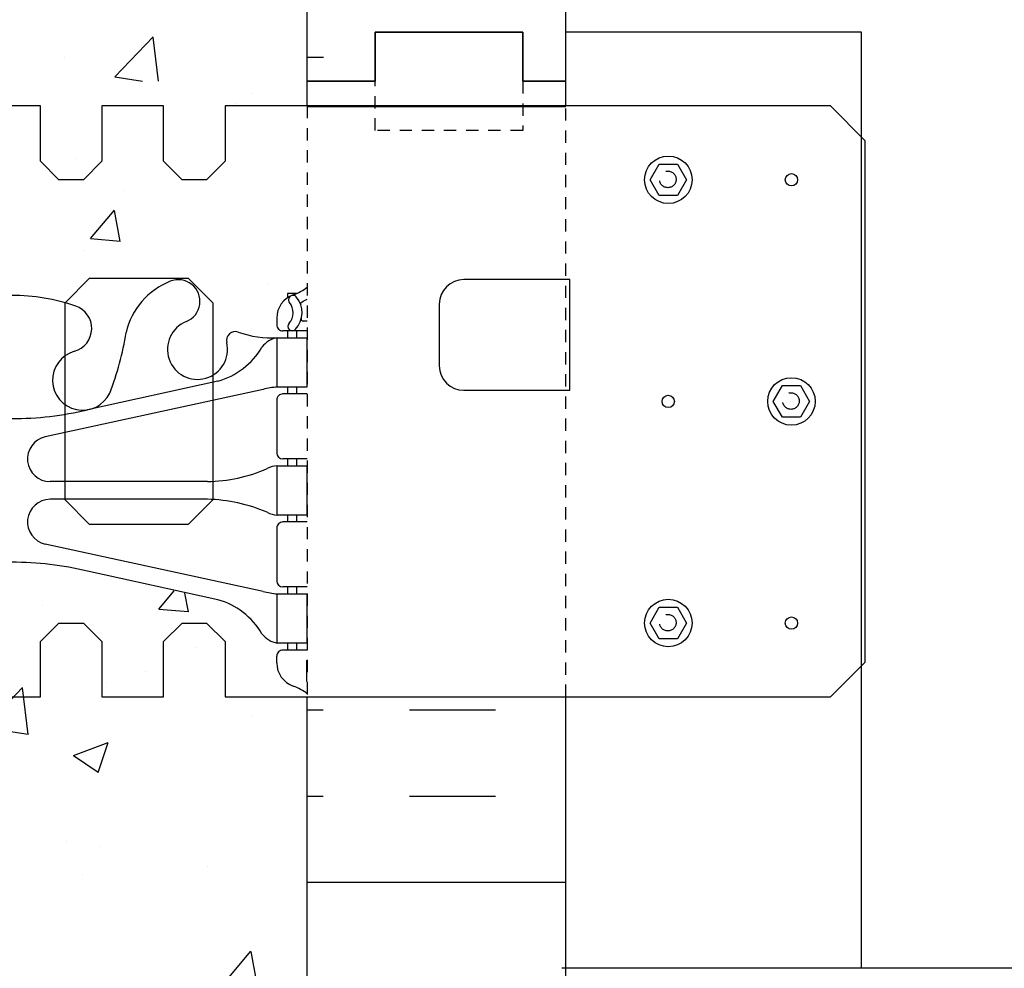
# Model space of a CAD drawing. Units: inches. Extents: x -153 to 191, y 65 to 440.
# Drawn here: x 8 to 18, y 249 to 258 of the extents above; entities that cross this region are included whole.
import ezdxf

# ---------------------------------------------------------------- set-up
doc = ezdxf.new("R2010")
doc.units = ezdxf.units.IN
doc.header["$MEASUREMENT"] = 0
doc.linetypes.add('DASHED2', pattern=[0.375, 0.25, -0.125])
doc.linetypes.add('HIDDEN2', pattern=[0.1875, 0.125, -0.0625])
for name, color, linetype in [('HATCH', 12, 'Continuous'), ('line25', 2, 'Continuous'), ('LINE50', 5, 'Continuous'), ('LINE9', 9, 'Continuous'), ('Web_Edge', 9, 'Continuous')]:
    doc.layers.add(name, color=color, linetype=linetype)

msp = doc.modelspace()

# ---------------------------------------------------------------- hatches: boundary and pattern name
at = {"layer": 'HATCH'}
h = msp.add_hatch(dxfattribs=at)
h.set_pattern_fill('INSUL', color=256, scale=7, style=0)
h.set_pattern_definition([(180, (2937.509854746389, -139.3134569761049), (0, 2.625), []), (180, (2937.509854746389, -138.4384569761049), (0, 2.625), [0.875, -0.875]), (180, (2937.509854746389, -137.5634569761049), (0, 2.625), [0.875, -0.875])])
h.paths.add_polyline_path([(13.97327303490419, 257.6960570866067), (13.53577303490419, 257.6960570866067), (13.53577303490373, 258.1960570866067), (12.03577303490419, 258.1960570866068), (12.03577303490419, 257.6960570866068), (11.34827303490419, 257.6960570866067), (11.34827303490419, 275.6960570866068), (12.03577303490419, 275.6960570866067), (12.03577303490419, 276.1960570866067), (13.53577303490373, 276.1960570866068), (13.53577303490419, 275.6960570866067), (13.97327303490419, 275.6960570866067)])
h = msp.add_hatch(dxfattribs=at)
h.set_pattern_fill('AR-CONC', color=256, scale=0.5, style=0)
h.set_pattern_definition([(49.99999999999999, (-2920.81330867658, -139.3134569761049), (3.586300913003767, -0.3137606749129755), [0.375, -4.125]), (355, (-2920.81330867658, -139.3134569761049), (-0.693756668065, 3.760960668500059), [0.3, -3.3]), (100.4514, (-2920.51445027658, -139.339603676105), (2.892546908570108, 3.447197710304768), [0.3187009499999999, -3.505710559999998]), (46.18420000000002, (-2920.81330867658, -138.3134569761049), (5.336205243128222, -0.8275950716450908), [0.5624999999999996, -6.187499999999996]), (96.63559999999998, (-2920.36862495158, -138.3824235111049), (4.673313527743517, 4.870589354502209), [0.4780514399999998, -5.258564999999996]), (351.1842, (-2920.81330867658, -138.3134569761049), (4.673309725668136, 4.870593004626623), [0.45, -4.95]), (21, (-2920.31330867658, -138.5634569761049), (2.984535260592308, -2.013094453326694), [0.375, -4.125]), (326.0000000000001, (-2920.31330867658, -138.5634569761049), (1.216576659607909, 3.625750225234265), [0.3, -3.3]), (71.4514, (-2920.06459751158, -138.7312150061049), (4.20111314290745, 1.612652483549762), [0.31870095, -3.50571056]), (37.50000000000001, (-2920.81330867658, -139.3134569761049), (0.06079927658645334, 1.664469269156557), [0, -3.26, 0, -3.35, 0, -3.3125]), (7.499999999999999, (-2920.81330867658, -139.3134569761049), (1.315347687210743, 1.972058559411801), [0, -1.91, 0, -3.185, 0, -1.2625]), (327.5, (-2921.928308676579, -139.3134569761049), (2.669112180862045, -0.112774358671899), [0, -1.25, 0, -3.9, 0, -5.175]), (317.5, (-2922.428308676579, -139.3134569761049), (2.915930846711931, 0.5005249116615884), [0, -1.625, 0, -2.59, 0, -3.675])])
edge = h.paths.add_edge_path()
edge.add_arc((8.348273034904146, 271.5215435662083), 1.999999999999943, 71.07703609365723, 89.99999999999869, ccw=False)
edge.add_arc((8.9190350142703, 273.1864251724822), 0.2400000000001691, -74.2746540495371, 71.07703609345259, ccw=False)
edge.add_arc((9.066744339980922, 272.6618234615636), 0.3050000000004039, 105.7253459502116, 280.5074763433722)
edge.add_line((9.122365306830027, 272.3619379700055), (9.141983638781305, 272.3662493627049))
edge.add_arc((9.066744339981746, 272.661823461564), 0.3050000000003905, 284.2815063407652, 334.6218268226352)
edge.add_arc((6.545309534453501, 273.6158983279989), 3.00000000000012, 338.8016100230566, 350.9727325929267)
edge.add_arc((10.23327303490455, 272.974237908699), 0.7450000000000212, 111.80374798942461, 166.7347785155271, ccw=False)
edge.add_arc((10.03827303490402, 273.461680212977), 0.2199999999999926, -68.1962520106211, 111.8037479893789, ccw=False)
edge.add_arc((10.23327303490438, 272.9742379086991), 0.3049999999998957, 111.8037479894674, 373.3204943318949)
edge.add_arc((10.61764616157237, 273.0652450485032), 0.08999999999992638, 69.22372667780837, 193.3204943320072, ccw=False)
edge.add_arc((10.98723647062764, 274.0906587515127), 0.9999999999999952, 250.2652910363798, 273.2121335620942)
edge.add_line((11.04326941477574, 273.0922298310732), (11.14826941476075, 273.0922298310732))
edge.add_line((11.14826941476075, 273.0922298310732), (11.1482694147653, 273.1622298310731))
edge.add_line((11.1482694147653, 273.1622298310731), (11.10076941476745, 273.1622298310731))
edge.add_arc((11.10076941476745, 273.2247298310731), 0.0625, 179.9999999969255, 270, ccw=False)
edge.add_line((11.03826941476745, 273.2247298310765), (11.03826941477109, 273.2922298310867))
edge.add_arc((11.28826941477109, 273.2922298310732), 0.2500000000000018, 124.05579773813031, 179.9999999969125, ccw=False)
edge.add_line((11.14826941478713, 273.4993529828561), (11.14826941478986, 273.5410790427802))
edge.add_line((11.14826941478986, 273.5410790427802), (11.23826941479046, 273.5410790427733))
edge.add_arc((11.03826941476106, 273.9993366122561), 0.4999999999999996, 293.5781784818773, 308.3166631996413)
edge.add_line((11.34827303490419, 273.607038568037), (11.34827303490419, 275.6960570866067))
edge.add_line((11.34827303490419, 275.6960570866067), (5.348273034903734, 275.6960570866067))
edge.add_line((5.348273034903734, 275.6960570866067), (5.348273034903734, 273.6070385680373))
edge.add_arc((5.658276655047267, 273.9993366122561), 0.5000000000000064, 231.6833368003, 246.4218215181291)
edge.add_line((5.458276655017919, 273.5410790427733), (5.548276655018519, 273.5410790427802))
edge.add_line((5.548276655018519, 273.5410790427802), (5.548276655021247, 273.4993529828561))
edge.add_arc((5.408276655037291, 273.2922298310732), 0.2499999999999994, 3.087507138843648e-09, 55.944202261869975, ccw=False)
edge.add_line((5.658276655037291, 273.2922298310867), (5.658276655040929, 273.2247298310765))
edge.add_arc((5.595776655040929, 273.2247298310731), 0.0625, -90, 3.074489995924523e-09, ccw=False)
edge.add_line((5.595776655040929, 273.1622298310731), (5.548276655043075, 273.1622298310732))
edge.add_line((5.548276655043075, 273.1622298310732), (5.548276655047168, 273.0922298310732))
edge.add_line((5.548276655047168, 273.0922298310732), (5.65327665503262, 273.0922298310732))
edge.add_arc((5.709309599181417, 274.0906587515126), 0.9999999999999777, 266.7878664378658, 289.7347089629422)
edge.add_arc((6.078899908236039, 273.0652450485032), 0.08999999999992568, -13.32049433208158, 110.77627332933201, ccw=False)
edge.add_arc((6.463273034904041, 272.9742379086991), 0.3049999999999055, 166.6795056681329, 428.1962520105422)
edge.add_arc((6.658273034904589, 273.4616802129768), 0.2199999999999451, 68.19625201055243, 248.1962520105524, ccw=False)
edge.add_arc((6.46327303490412, 272.9742379086988), 0.7450000000000033, 13.265221484412677, 68.19625201056141, ccw=False)
edge.add_arc((10.15123653535557, 273.6158983279964), 3.000000000000114, 189.0272674070441, 201.1983899768345)
edge.add_arc((7.629801729826561, 272.6618234615643), 0.3050000000004167, 205.3781731768069, 255.7184936597782)
edge.add_line((7.554562431029801, 272.3662493627044), (7.574180762968801, 272.3619379700077))
edge.add_arc((7.629801729823413, 272.6618234615647), 0.3050000000004036, 259.492523655576, 434.2746540489991)
edge.add_arc((7.777511055538035, 273.1864251724822), 0.2400000000001723, 108.92296390630469, 254.2746540495481, ccw=False)
edge.add_arc((8.348273034904146, 271.5215435662083), 1.999999999999943, 89.9999999999988, 108.9229639063127, ccw=False)
edge = h.paths.add_edge_path()
edge.add_line((11.34827303490373, 266.6960570866068), (11.34827303490373, 269.4774210941101))
edge.add_arc((11.03826941476125, 269.0851230498905), 0.4999999999999843, 51.68333680045027, 70.5287793646624)
edge.add_arc((11.28826941477154, 269.7922298310733), 0.2499999999999957, 180.000000003094, 250.5287793646992, ccw=False)
edge.add_line((11.03826941477154, 269.7922298310598), (11.0382694147679, 269.85972983107))
edge.add_arc((11.1007694147679, 269.8597298310733), 0.0625, 90, 180.0000000030745, ccw=False)
edge.add_line((11.1007694147679, 269.9222298310733), (11.14826941455339, 269.9222298310733))
edge.add_line((11.14826941455339, 269.9222298310733), (11.14826941455839, 269.9922298310734))
edge.add_line((11.14826941455839, 269.9922298310734), (11.04326941477756, 269.9922298310734))
edge.add_arc((11.18367506967633, 270.3984761314338), 0.429825318570368, 205.7117538483792, 250.933976879218, ccw=False)
edge.add_arc((10.23889800592246, 269.7103187967699), 0.7500000000003587, 41.98276055956026, 66.86079864578616)
edge.add_line((10.53362277583258, 270.3999834326632), (9.367641889493093, 270.6686188592978))
edge.add_arc((9.293805803429542, 270.8708464307424), 0.2152852950332873, 225.1531794113291, 290.0578379026415, ccw=False)
edge.add_line((9.141983638778576, 270.7182102994423), (9.122365306839576, 270.722521692139))
edge.add_line((9.122365306839576, 270.722521692139), (7.574180762978351, 270.7225216921411))
edge.add_line((7.574180762978351, 270.7225216921411), (7.554562431027072, 270.7182102994417))
edge.add_arc((7.320607188626354, 271.032973835026), 0.3921876321103668, 258.1665563686179, 306.62242631742095, ccw=False)
edge.add_line((7.240182297139945, 270.6491210304124), (5.961126974831778, 270.2724280460488))
edge.add_arc((6.457648063885479, 269.7103187967703), 0.7499999999997448, 131.4547326839102, 149.8450195337107)
edge.add_arc((5.753786159743441, 270.002551983538), 0.1010381480881317, -174.13637919395228, 56.77641513742441, ccw=False)
edge.add_line((5.653276655030815, 269.9922298310734), (5.548276655249985, 269.9922298310734))
edge.add_line((5.548276655249985, 269.9922298310734), (5.548276655254988, 269.9222298310733))
edge.add_line((5.548276655254988, 269.9222298310733), (5.595776655040474, 269.9222298310733))
edge.add_arc((5.595776655040474, 269.8597298310733), 0.0625, -3.074489995924523e-09, 90, ccw=False)
edge.add_line((5.658276655040474, 269.85972983107), (5.658276655036836, 269.7922298310598))
edge.add_arc((5.408276655036836, 269.7922298310733), 0.2499999999999964, 289.4712206353008, 359.99999999690596, ccw=False)
edge.add_arc((5.658276655046834, 269.0851230498903), 0.499999999999992, 109.471220635301, 128.3166631995719)
edge.add_line((5.348273034904189, 269.4774210941098), (5.348273034904189, 266.6960570866067))
edge.add_line((5.348273034904189, 266.6960570866067), (11.34827303490373, 266.6960570866068))
edge = h.paths.add_edge_path()
edge.add_line((5.348273034903734, 266.6960570866068), (5.348273034903734, 263.9146930791039))
edge.add_arc((5.6582766550464, 264.3069911233233), 0.4999999999999797, 231.6833368004247, 250.5287793647518)
edge.add_arc((5.408276655036836, 263.5998843421402), 0.2499999999999957, 3.081026989093516e-09, 70.52877936469918, ccw=False)
edge.add_line((5.658276655036836, 263.5998843421536), (5.658276655040474, 263.5323843421435))
edge.add_arc((5.595776655040474, 263.5323843421402), 0.0625, -90, 3.074489995924523e-09, ccw=False)
edge.add_line((5.595776655040474, 263.4698843421402), (5.548276655254988, 263.4698843421401))
edge.add_line((5.548276655254988, 263.4698843421401), (5.548276655250895, 263.3998843421401))
edge.add_line((5.548276655250895, 263.3998843421401), (5.653276655030815, 263.3998843421401))
edge.add_arc((5.709309599181445, 264.3983132625796), 0.9999999999999953, 266.7878664377605, 289.7347089629402)
edge.add_arc((6.078899908236039, 263.3728995595701), 0.08999999999992568, -13.32049433208158, 110.77627332933201, ccw=False)
edge.add_arc((6.463273034904041, 263.2818924197659), 0.3049999999999055, 166.6795056681329, 428.1962520105422)
edge.add_arc((6.658273034904589, 263.7693347240437), 0.2199999999999451, 68.19625201055243, 248.1962520105524, ccw=False)
edge.add_arc((6.46327303490412, 263.2818924197657), 0.7450000000000033, 13.265221484412677, 68.19625201056141, ccw=False)
edge.add_arc((10.15123653535557, 263.9235528390633), 3.000000000000114, 189.0272674070441, 201.1983899768345)
edge.add_arc((7.629801729826561, 262.9694779726311), 0.3050000000004167, 205.3781731768069, 255.7184936597782)
edge.add_line((7.554562431029801, 262.6739038737712), (7.574180762968801, 262.6695924810745))
edge.add_arc((7.629801729823413, 262.9694779726316), 0.3050000000004036, 259.492523655576, 434.2746540489991)
edge.add_arc((7.777511055538035, 263.494079683549), 0.2400000000001723, 108.92296390630469, 254.2746540495481, ccw=False)
edge.add_arc((8.348273034904146, 261.8291980772751), 1.999999999999943, 89.9999999999988, 108.9229639063127, ccw=False)
edge.add_arc((8.348273034904146, 261.8291980772751), 1.999999999999943, 71.07703609365723, 89.99999999999869, ccw=False)
edge.add_arc((8.9190350142703, 263.494079683549), 0.2400000000001691, -74.2746540495371, 71.07703609345259, ccw=False)
edge.add_arc((9.066744339980922, 262.9694779726304), 0.3050000000004039, 105.7253459502116, 280.5074763433722)
edge.add_line((9.122365306830027, 262.6695924810724), (9.141983638781305, 262.6739038737718))
edge.add_arc((9.066744339981746, 262.9694779726309), 0.3050000000003905, 284.2815063407652, 334.6218268226352)
edge.add_arc((6.545309534453516, 263.9235528390658), 3.000000000000119, 338.8016100230561, 350.9727325929251)
edge.add_arc((10.23327303490453, 263.2818924197659), 0.744999999999993, 111.8037479894248, 166.7347785155333, ccw=False)
edge.add_arc((10.03827303490402, 263.7693347240439), 0.2199999999999926, -68.1962520106211, 111.8037479893789, ccw=False)
edge.add_arc((10.23327303490438, 263.281892419766), 0.3049999999998957, 111.8037479894674, 373.3204943318949)
edge.add_arc((10.61764616157237, 263.3728995595701), 0.08999999999992638, 69.22372667780837, 193.3204943320072, ccw=False)
edge.add_arc((10.98723647062761, 264.3983132625796), 0.9999999999999856, 250.2652910363813, 273.2121335622003)
edge.add_line((11.04326941477756, 263.3998843421401), (11.14826941455748, 263.3998843421401))
edge.add_line((11.14826941455748, 263.3998843421401), (11.14826941455339, 263.4698843421401))
edge.add_line((11.14826941455339, 263.4698843421401), (11.1007694147679, 263.4698843421402))
edge.add_arc((11.1007694147679, 263.5323843421402), 0.0625, 179.9999999969255, 270, ccw=False)
edge.add_line((11.0382694147679, 263.5323843421435), (11.03826941477154, 263.5998843421536))
edge.add_arc((11.28826941477154, 263.5998843421402), 0.2499999999999964, 109.4712206353008, 179.999999996906, ccw=False)
edge.add_arc((11.03826941476154, 264.3069911233231), 0.499999999999992, 289.471220635301, 308.3166631995719)
edge.add_line((11.34827303490419, 263.9146930791036), (11.34827303490419, 266.6960570866067))
edge.add_line((11.34827303490419, 266.6960570866067), (5.348273034903734, 266.6960570866068))
edge = h.paths.add_edge_path()
edge.add_arc((7.777511055538262, 260.2056890007314), 0.2400000000001741, 105.72534595050831, 251.0770360934074, ccw=False)
edge.add_arc((7.629801729827463, 260.73029071165), 0.3050000000004022, 285.7253459502106, 460.5074763430256)
edge.add_line((7.57418076298017, 261.0301762032084), (7.554562431027072, 261.0258648105086))
edge.add_arc((7.629801729826667, 260.7302907116494), 0.3050000000003997, 104.281506340772, 154.6218268226479)
edge.add_arc((10.15123653535484, 259.7762158452144), 3.000000000000128, 158.8016100230544, 170.9727325929213)
edge.add_arc((6.463273034903821, 260.4178762645145), 0.7449999999999998, 291.80374798942626, 346.7347785155379, ccw=False)
edge.add_arc((6.658273034904362, 259.9304339602365), 0.2199999999999926, 111.8037479893789, 291.8037479893789, ccw=False)
edge.add_arc((6.463273034903999, 260.4178762645143), 0.3049999999998957, 291.8037479894674, 553.3204943318949)
edge.add_arc((6.078899908236011, 260.3268691247102), 0.08999999999992551, -110.77627332219203, 13.320494332007286, ccw=False)
edge.add_arc((5.709309599180735, 259.3014554217008), 0.9999999999999952, 70.26529103637981, 93.21213356209424)
edge.add_line((5.653276655032634, 260.2998843421403), (5.548276655047168, 260.2998843421403))
edge.add_line((5.548276655047168, 260.2998843421403), (5.548276655043075, 260.2298843421403))
edge.add_line((5.548276655043075, 260.2298843421403), (5.595776655040929, 260.2298843421403))
edge.add_arc((5.595776655040929, 260.1673843421403), 0.0625, -3.074489995924523e-09, 90, ccw=False)
edge.add_line((5.658276655040929, 260.167384342137), (5.658276655037291, 260.0998843421268))
edge.add_arc((5.408276655037291, 260.0998843421403), 0.25, 304.05579773812997, 359.9999999969125, ccw=False)
edge.add_line((5.548276655021247, 259.8927611903574), (5.548276655018064, 259.8510351304333))
edge.add_line((5.548276655018064, 259.8510351304333), (5.458276655017919, 259.8510351304402))
edge.add_arc((5.658276655047317, 259.3927775609574), 0.4999999999999999, 113.5781784818773, 128.3166631996413)
edge.add_line((5.348273034904189, 259.7850756051765), (5.348273034904643, 257.6960570866067))
edge.add_line((5.348273034904643, 257.6960570866067), (11.34827303490419, 257.6960570866067))
edge.add_line((11.34827303490419, 257.6960570866067), (11.34827303490419, 259.7850756051765))
edge.add_arc((11.03826941476106, 259.3927775609574), 0.4999999999999995, 51.68333680035876, 66.42182151812275)
edge.add_line((11.23826941479046, 259.8510351304402), (11.14826941479031, 259.8510351304333))
edge.add_line((11.14826941479031, 259.8510351304333), (11.14826941478713, 259.8927611903574))
edge.add_arc((11.28826941477109, 260.0998843421403), 0.2500000000000004, 180.0000000030875, 235.9442022618697, ccw=False)
edge.add_line((11.03826941477109, 260.0998843421268), (11.03826941476745, 260.167384342137))
edge.add_arc((11.10076941476745, 260.1673843421403), 0.0625, 90, 180.0000000030745, ccw=False)
edge.add_line((11.10076941476745, 260.2298843421403), (11.1482694147653, 260.2298843421404))
edge.add_line((11.1482694147653, 260.2298843421404), (11.1482694147603, 260.2998843421403))
edge.add_line((11.1482694147603, 260.2998843421403), (11.04326941477574, 260.2998843421403))
edge.add_arc((10.98723647062696, 259.3014554217008), 1.000000000000005, 86.78786643786667, 109.7347089629418)
edge.add_arc((10.61764616157234, 260.3268691247102), 0.08999999999992599, 166.6795056679182, 290.7762733293325, ccw=False)
edge.add_arc((10.23327303490434, 260.4178762645144), 0.3049999999999047, 346.6795056681329, 608.196252010542)
edge.add_arc((10.03827303490379, 259.9304339602367), 0.2199999999999451, -111.80374798944757, 68.19625201055243, ccw=False)
edge.add_arc((10.23327303490426, 260.4178762645147), 0.7450000000000035, 193.2652214844126, 248.1962520105613, ccw=False)
edge.add_arc((6.545309534452791, 259.7762158452169), 3.000000000000151, 9.02726740704625, 21.1983899768354)
edge.add_arc((9.066744339981803, 260.7302907116493), 0.3050000000003937, 25.37817317679129, 75.71849365977413)
edge.add_line((9.141983638778576, 261.0258648105091), (9.122365306839576, 261.0301762032058))
edge.add_arc((9.066744339984965, 260.7302907116488), 0.3050000000004036, 79.492523655576, 254.2746540489991)
edge.add_arc((8.919035014270342, 260.2056890007313), 0.2400000000001723, -71.07703609369531, 74.27465404954808, ccw=False)
edge.add_arc((8.348273034904224, 261.8705706070052), 1.999999999999971, 269.9999999999989, 288.92296390631253, ccw=False)
edge.add_arc((8.348273034904729, 261.8705706070052), 1.999999999999943, 251.0770360936421, 269.9999999999845, ccw=False)
h = msp.add_hatch(dxfattribs=at)
h.set_pattern_fill('AR-CONC', color=256, scale=0.5, style=0)
h.set_pattern_definition([(49.99999999999999, (-2920.81330867658, -157.3134569761049), (3.586300913003767, -0.3137606749129755), [0.375, -4.125]), (355, (-2920.81330867658, -157.3134569761049), (-0.693756668065, 3.760960668500059), [0.3, -3.3]), (100.4514, (-2920.51445027658, -157.339603676105), (2.892546908570108, 3.447197710304768), [0.3187009499999999, -3.505710559999998]), (46.18420000000002, (-2920.81330867658, -156.3134569761049), (5.336205243128222, -0.8275950716450908), [0.5624999999999996, -6.187499999999996]), (96.63559999999998, (-2920.36862495158, -156.3824235111049), (4.673313527743517, 4.870589354502209), [0.4780514399999998, -5.258564999999996]), (351.1842, (-2920.81330867658, -156.3134569761049), (4.673309725668136, 4.870593004626623), [0.45, -4.95]), (21, (-2920.31330867658, -156.5634569761049), (2.984535260592308, -2.013094453326694), [0.375, -4.125]), (326.0000000000001, (-2920.31330867658, -156.5634569761049), (1.216576659607909, 3.625750225234265), [0.3, -3.3]), (71.4514, (-2920.06459751158, -156.7312150061049), (4.20111314290745, 1.612652483549762), [0.31870095, -3.50571056]), (37.50000000000001, (-2920.81330867658, -157.3134569761049), (0.06079927658645334, 1.664469269156557), [0, -3.26, 0, -3.35, 0, -3.3125]), (7.499999999999999, (-2920.81330867658, -157.3134569761049), (1.315347687210743, 1.972058559411801), [0, -1.91, 0, -3.185, 0, -1.2625]), (327.5, (-2921.928308676579, -157.3134569761049), (2.669112180862045, -0.112774358671899), [0, -1.25, 0, -3.9, 0, -5.175]), (317.5, (-2922.428308676579, -157.3134569761049), (2.915930846711931, 0.5005249116615884), [0, -1.625, 0, -2.59, 0, -3.675])])
edge = h.paths.add_edge_path()
edge.add_arc((8.348273034904146, 253.5215435662083), 1.999999999999943, 71.07703609365723, 89.99999999999869, ccw=False)
edge.add_arc((8.9190350142703, 255.1864251724822), 0.2400000000001691, -74.2746540495371, 71.07703609345259, ccw=False)
edge.add_arc((9.066744339980922, 254.6618234615636), 0.3050000000004039, 105.7253459502116, 280.5074763433722)
edge.add_line((9.122365306830027, 254.3619379700055), (9.141983638781305, 254.3662493627049))
edge.add_arc((9.066744339981746, 254.6618234615641), 0.3050000000003905, 284.2815063407652, 334.6218268226352)
edge.add_arc((6.545309534453501, 255.6158983279989), 3.00000000000012, 338.8016100230566, 350.9727325929267)
edge.add_arc((10.23327303490455, 254.974237908699), 0.7450000000000212, 111.80374798942461, 166.7347785155271, ccw=False)
edge.add_arc((10.03827303490402, 255.461680212977), 0.2199999999999926, -68.1962520106211, 111.8037479893789, ccw=False)
edge.add_arc((10.23327303490438, 254.9742379086991), 0.3049999999998957, 111.8037479894674, 373.3204943318949)
edge.add_arc((10.61764616157237, 255.0652450485033), 0.08999999999992638, 69.22372667780837, 193.3204943320072, ccw=False)
edge.add_arc((10.98723647062764, 256.0906587515127), 0.9999999999999952, 250.2652910363798, 273.2121335620942)
edge.add_line((11.04326941477574, 255.0922298310732), (11.14826941476075, 255.0922298310732))
edge.add_line((11.14826941476075, 255.0922298310732), (11.1482694147653, 255.1622298310731))
edge.add_line((11.1482694147653, 255.1622298310731), (11.10076941476745, 255.1622298310731))
edge.add_arc((11.10076941476745, 255.2247298310731), 0.0625, 179.9999999969255, 270, ccw=False)
edge.add_line((11.03826941476745, 255.2247298310765), (11.03826941477109, 255.2922298310867))
edge.add_arc((11.28826941477109, 255.2922298310732), 0.2500000000000018, 124.05579773813031, 179.9999999969125, ccw=False)
edge.add_line((11.14826941478713, 255.4993529828561), (11.14826941478986, 255.5410790427802))
edge.add_line((11.14826941478986, 255.5410790427802), (11.23826941479046, 255.5410790427733))
edge.add_arc((11.03826941476106, 255.9993366122561), 0.4999999999999996, 293.5781784818773, 308.3166631996413)
edge.add_line((11.34827303490419, 255.607038568037), (11.34827303490419, 257.6960570866067))
edge.add_line((11.34827303490419, 257.6960570866067), (5.348273034903734, 257.6960570866067))
edge.add_line((5.348273034903734, 257.6960570866067), (5.348273034903734, 255.6070385680373))
edge.add_arc((5.658276655047267, 255.9993366122561), 0.5000000000000064, 231.6833368003, 246.4218215181291)
edge.add_line((5.458276655017919, 255.5410790427733), (5.548276655018519, 255.5410790427802))
edge.add_line((5.548276655018519, 255.5410790427802), (5.548276655021247, 255.4993529828561))
edge.add_arc((5.408276655037291, 255.2922298310732), 0.2499999999999994, 3.087507138843648e-09, 55.944202261869975, ccw=False)
edge.add_line((5.658276655037291, 255.2922298310867), (5.658276655040929, 255.2247298310765))
edge.add_arc((5.595776655040929, 255.2247298310731), 0.0625, -90, 3.074489995924523e-09, ccw=False)
edge.add_line((5.595776655040929, 255.1622298310731), (5.548276655043075, 255.1622298310732))
edge.add_line((5.548276655043075, 255.1622298310732), (5.548276655047168, 255.0922298310732))
edge.add_line((5.548276655047168, 255.0922298310732), (5.65327665503262, 255.0922298310732))
edge.add_arc((5.709309599181417, 256.0906587515126), 0.9999999999999777, 266.7878664378658, 289.7347089629422)
edge.add_arc((6.078899908236039, 255.0652450485032), 0.08999999999992568, -13.32049433208158, 110.77627332933201, ccw=False)
edge.add_arc((6.463273034904041, 254.9742379086991), 0.3049999999999055, 166.6795056681329, 428.1962520105422)
edge.add_arc((6.658273034904589, 255.4616802129769), 0.2199999999999451, 68.19625201055243, 248.1962520105524, ccw=False)
edge.add_arc((6.46327303490412, 254.9742379086988), 0.7450000000000033, 13.265221484412677, 68.19625201056141, ccw=False)
edge.add_arc((10.15123653535557, 255.6158983279964), 3.000000000000114, 189.0272674070441, 201.1983899768345)
edge.add_arc((7.629801729826561, 254.6618234615642), 0.3050000000004167, 205.3781731768069, 255.7184936597782)
edge.add_line((7.554562431029801, 254.3662493627044), (7.574180762968801, 254.3619379700077))
edge.add_arc((7.629801729823413, 254.6618234615647), 0.3050000000004036, 259.492523655576, 434.2746540489991)
edge.add_arc((7.777511055538035, 255.1864251724822), 0.2400000000001723, 108.92296390630469, 254.2746540495481, ccw=False)
edge.add_arc((8.348273034904146, 253.5215435662083), 1.999999999999943, 89.9999999999988, 108.9229639063127, ccw=False)
edge = h.paths.add_edge_path()
edge.add_line((11.34827303490373, 248.6960570866068), (11.34827303490373, 251.4774210941101))
edge.add_arc((11.03826941476125, 251.0851230498905), 0.4999999999999843, 51.68333680045027, 70.5287793646624)
edge.add_arc((11.28826941477154, 251.7922298310733), 0.2499999999999957, 180.000000003094, 250.5287793646992, ccw=False)
edge.add_line((11.03826941477154, 251.7922298310598), (11.0382694147679, 251.85972983107))
edge.add_arc((11.1007694147679, 251.8597298310733), 0.0625, 90, 180.0000000030745, ccw=False)
edge.add_line((11.1007694147679, 251.9222298310733), (11.14826941455339, 251.9222298310733))
edge.add_line((11.14826941455339, 251.9222298310733), (11.14826941455839, 251.9922298310734))
edge.add_line((11.14826941455839, 251.9922298310734), (11.04326941477756, 251.9922298310734))
edge.add_arc((11.18367506967633, 252.3984761314338), 0.429825318570368, 205.7117538483792, 250.933976879218, ccw=False)
edge.add_arc((10.23889800592246, 251.7103187967699), 0.7500000000003587, 41.98276055956026, 66.86079864578616)
edge.add_line((10.53362277583258, 252.3999834326632), (9.367641889493093, 252.6686188592978))
edge.add_arc((9.293805803429542, 252.8708464307424), 0.2152852950332873, 225.1531794113291, 290.0578379026415, ccw=False)
edge.add_line((9.141983638778576, 252.7182102994423), (9.122365306839576, 252.722521692139))
edge.add_line((9.122365306839576, 252.722521692139), (7.574180762978351, 252.7225216921411))
edge.add_line((7.574180762978351, 252.7225216921411), (7.554562431027072, 252.7182102994417))
edge.add_arc((7.320607188626354, 253.032973835026), 0.3921876321103668, 258.1665563686179, 306.62242631742095, ccw=False)
edge.add_line((7.240182297139945, 252.6491210304124), (5.961126974831778, 252.2724280460489))
edge.add_arc((6.457648063885479, 251.7103187967703), 0.7499999999997448, 131.4547326839102, 149.8450195337107)
edge.add_arc((5.753786159743441, 252.002551983538), 0.1010381480881317, -174.13637919395228, 56.77641513742441, ccw=False)
edge.add_line((5.653276655030815, 251.9922298310734), (5.548276655249985, 251.9922298310734))
edge.add_line((5.548276655249985, 251.9922298310734), (5.548276655254988, 251.9222298310733))
edge.add_line((5.548276655254988, 251.9222298310733), (5.595776655040474, 251.9222298310733))
edge.add_arc((5.595776655040474, 251.8597298310733), 0.0625, -3.074489995924523e-09, 90, ccw=False)
edge.add_line((5.658276655040474, 251.85972983107), (5.658276655036836, 251.7922298310598))
edge.add_arc((5.408276655036836, 251.7922298310733), 0.2499999999999964, 289.4712206353008, 359.99999999690596, ccw=False)
edge.add_arc((5.658276655046834, 251.0851230498903), 0.499999999999992, 109.471220635301, 128.3166631995719)
edge.add_line((5.348273034904189, 251.4774210941098), (5.348273034904189, 248.6960570866067))
edge.add_line((5.348273034904189, 248.6960570866067), (11.34827303490373, 248.6960570866068))
edge = h.paths.add_edge_path()
edge.add_line((5.348273034903734, 248.6960570866068), (5.348273034903734, 245.9146930791039))
edge.add_arc((5.6582766550464, 246.3069911233233), 0.4999999999999797, 231.6833368004247, 250.5287793647518)
edge.add_arc((5.408276655036836, 245.5998843421402), 0.2499999999999957, 3.081026989093516e-09, 70.52877936469918, ccw=False)
edge.add_line((5.658276655036836, 245.5998843421536), (5.658276655040474, 245.5323843421435))
edge.add_arc((5.595776655040474, 245.5323843421402), 0.0625, -90, 3.074489995924523e-09, ccw=False)
edge.add_line((5.595776655040474, 245.4698843421402), (5.548276655254988, 245.4698843421401))
edge.add_line((5.548276655254988, 245.4698843421401), (5.548276655250895, 245.3998843421401))
edge.add_line((5.548276655250895, 245.3998843421401), (5.653276655030815, 245.3998843421401))
edge.add_arc((5.709309599181445, 246.3983132625795), 0.9999999999999953, 266.7878664377605, 289.7347089629402)
edge.add_arc((6.078899908236039, 245.3728995595701), 0.08999999999992568, -13.32049433208158, 110.77627332933201, ccw=False)
edge.add_arc((6.463273034904041, 245.2818924197659), 0.3049999999999055, 166.6795056681329, 428.1962520105422)
edge.add_arc((6.658273034904589, 245.7693347240437), 0.2199999999999451, 68.19625201055243, 248.1962520105524, ccw=False)
edge.add_arc((6.46327303490412, 245.2818924197657), 0.7450000000000033, 13.265221484412677, 68.19625201056141, ccw=False)
edge.add_arc((10.15123653535557, 245.9235528390633), 3.000000000000114, 189.0272674070441, 201.1983899768345)
edge.add_arc((7.629801729826561, 244.9694779726311), 0.3050000000004167, 205.3781731768069, 255.7184936597782)
edge.add_line((7.554562431029801, 244.6739038737712), (7.574180762968801, 244.6695924810745))
edge.add_arc((7.629801729823413, 244.9694779726316), 0.3050000000004036, 259.492523655576, 434.2746540489991)
edge.add_arc((7.777511055538035, 245.494079683549), 0.2400000000001723, 108.92296390630469, 254.2746540495481, ccw=False)
edge.add_arc((8.348273034904146, 243.8291980772751), 1.999999999999943, 89.9999999999988, 108.9229639063127, ccw=False)
edge.add_arc((8.348273034904146, 243.8291980772751), 1.999999999999943, 71.07703609365723, 89.99999999999869, ccw=False)
edge.add_arc((8.9190350142703, 245.494079683549), 0.2400000000001691, -74.2746540495371, 71.07703609345259, ccw=False)
edge.add_arc((9.066744339980922, 244.9694779726304), 0.3050000000004039, 105.7253459502116, 280.5074763433722)
edge.add_line((9.122365306830027, 244.6695924810724), (9.141983638781305, 244.6739038737718))
edge.add_arc((9.066744339981746, 244.9694779726309), 0.3050000000003905, 284.2815063407652, 334.6218268226352)
edge.add_arc((6.545309534453516, 245.9235528390658), 3.000000000000119, 338.8016100230561, 350.9727325929251)
edge.add_arc((10.23327303490453, 245.2818924197659), 0.744999999999993, 111.8037479894248, 166.7347785155333, ccw=False)
edge.add_arc((10.03827303490402, 245.7693347240439), 0.2199999999999926, -68.1962520106211, 111.8037479893789, ccw=False)
edge.add_arc((10.23327303490438, 245.281892419766), 0.3049999999998957, 111.8037479894674, 373.3204943318949)
edge.add_arc((10.61764616157237, 245.3728995595701), 0.08999999999992638, 69.22372667780837, 193.3204943320072, ccw=False)
edge.add_arc((10.98723647062761, 246.3983132625796), 0.9999999999999856, 250.2652910363813, 273.2121335622003)
edge.add_line((11.04326941477756, 245.3998843421401), (11.14826941455748, 245.3998843421401))
edge.add_line((11.14826941455748, 245.3998843421401), (11.14826941455339, 245.4698843421401))
edge.add_line((11.14826941455339, 245.4698843421401), (11.1007694147679, 245.4698843421402))
edge.add_arc((11.1007694147679, 245.5323843421402), 0.0625, 179.9999999969255, 270, ccw=False)
edge.add_line((11.0382694147679, 245.5323843421435), (11.03826941477154, 245.5998843421536))
edge.add_arc((11.28826941477154, 245.5998843421401), 0.2499999999999964, 109.4712206353008, 179.999999996906, ccw=False)
edge.add_arc((11.03826941476154, 246.3069911233231), 0.499999999999992, 289.471220635301, 308.3166631995719)
edge.add_line((11.34827303490419, 245.9146930791036), (11.34827303490419, 248.6960570866067))
edge.add_line((11.34827303490419, 248.6960570866067), (5.348273034903734, 248.6960570866068))
edge = h.paths.add_edge_path()
edge.add_arc((7.777511055538262, 242.2056890007314), 0.2400000000001741, 105.72534595050831, 251.0770360934074, ccw=False)
edge.add_arc((7.629801729827463, 242.73029071165), 0.3050000000004022, 285.7253459502106, 460.5074763430256)
edge.add_line((7.57418076298017, 243.0301762032084), (7.554562431027072, 243.0258648105086))
edge.add_arc((7.629801729826667, 242.7302907116494), 0.3050000000003997, 104.281506340772, 154.6218268226479)
edge.add_arc((10.15123653535484, 241.7762158452144), 3.000000000000128, 158.8016100230544, 170.9727325929213)
edge.add_arc((6.463273034903821, 242.4178762645144), 0.7449999999999998, 291.80374798942626, 346.7347785155379, ccw=False)
edge.add_arc((6.658273034904362, 241.9304339602365), 0.2199999999999926, 111.8037479893789, 291.8037479893789, ccw=False)
edge.add_arc((6.463273034903999, 242.4178762645144), 0.3049999999998957, 291.8037479894674, 553.3204943318949)
edge.add_arc((6.078899908236011, 242.3268691247102), 0.08999999999992551, -110.77627332219203, 13.320494332007286, ccw=False)
edge.add_arc((5.709309599180735, 241.3014554217008), 0.9999999999999952, 70.26529103637981, 93.21213356209424)
edge.add_line((5.653276655032634, 242.2998843421403), (5.548276655047168, 242.2998843421403))
edge.add_line((5.548276655047168, 242.2998843421403), (5.548276655043075, 242.2298843421403))
edge.add_line((5.548276655043075, 242.2298843421403), (5.595776655040929, 242.2298843421403))
edge.add_arc((5.595776655040929, 242.1673843421403), 0.0625, -3.074489995924523e-09, 90, ccw=False)
edge.add_line((5.658276655040929, 242.167384342137), (5.658276655037291, 242.0998843421268))
edge.add_arc((5.408276655037291, 242.0998843421403), 0.25, 304.05579773812997, 359.9999999969125, ccw=False)
edge.add_line((5.548276655021247, 241.8927611903574), (5.548276655018064, 241.8510351304333))
edge.add_line((5.548276655018064, 241.8510351304333), (5.458276655017919, 241.8510351304402))
edge.add_arc((5.658276655047317, 241.3927775609574), 0.4999999999999999, 113.5781784818773, 128.3166631996413)
edge.add_line((5.348273034904189, 241.7850756051765), (5.348273034904643, 239.6960570866067))
edge.add_line((5.348273034904643, 239.6960570866067), (11.34827303490419, 239.6960570866067))
edge.add_line((11.34827303490419, 239.6960570866067), (11.34827303490419, 241.7850756051765))
edge.add_arc((11.03826941476106, 241.3927775609574), 0.4999999999999995, 51.68333680035876, 66.42182151812275)
edge.add_line((11.23826941479046, 241.8510351304402), (11.14826941479031, 241.8510351304333))
edge.add_line((11.14826941479031, 241.8510351304333), (11.14826941478713, 241.8927611903574))
edge.add_arc((11.28826941477109, 242.0998843421403), 0.2500000000000004, 180.0000000030875, 235.9442022618697, ccw=False)
edge.add_line((11.03826941477109, 242.0998843421268), (11.03826941476745, 242.167384342137))
edge.add_arc((11.10076941476745, 242.1673843421403), 0.0625, 90, 180.0000000030745, ccw=False)
edge.add_line((11.10076941476745, 242.2298843421403), (11.1482694147653, 242.2298843421404))
edge.add_line((11.1482694147653, 242.2298843421404), (11.1482694147603, 242.2998843421403))
edge.add_line((11.1482694147603, 242.2998843421403), (11.04326941477574, 242.2998843421403))
edge.add_arc((10.98723647062696, 241.3014554217008), 1.000000000000005, 86.78786643786667, 109.7347089629418)
edge.add_arc((10.61764616157234, 242.3268691247103), 0.08999999999992599, 166.6795056679182, 290.7762733293325, ccw=False)
edge.add_arc((10.23327303490434, 242.4178762645144), 0.3049999999999047, 346.6795056681329, 608.196252010542)
edge.add_arc((10.03827303490379, 241.9304339602366), 0.2199999999999451, -111.80374798944757, 68.19625201055243, ccw=False)
edge.add_arc((10.23327303490426, 242.4178762645147), 0.7450000000000035, 193.2652214844126, 248.1962520105613, ccw=False)
edge.add_arc((6.545309534452791, 241.776215845217), 3.000000000000151, 9.02726740704625, 21.1983899768354)
edge.add_arc((9.066744339981803, 242.7302907116493), 0.3050000000003937, 25.37817317679129, 75.71849365977413)
edge.add_line((9.141983638778576, 243.0258648105091), (9.122365306839576, 243.0301762032058))
edge.add_arc((9.066744339984965, 242.7302907116488), 0.3050000000004036, 79.492523655576, 254.2746540489991)
edge.add_arc((8.919035014270342, 242.2056890007313), 0.2400000000001723, -71.07703609369531, 74.27465404954808, ccw=False)
edge.add_arc((8.348273034904224, 243.8705706070052), 1.999999999999971, 269.9999999999989, 288.92296390631253, ccw=False)
edge.add_arc((8.348273034904729, 243.8705706070052), 1.999999999999943, 251.0770360936421, 269.9999999999845, ccw=False)

# ---------------------------------------------------------------- linework, layer by layer
for p, q in [((13.9732730349042, 257.4365430238954), (11.3482730349042, 257.4365430238954)), ((11.50985474638856, 251.3115430238954), (11.3482730349042, 251.3115430238954)), ((13.25985474638856, 251.3115430238954), (12.38485474638856, 251.3115430238954)), ((11.50985474638856, 250.4365430238954), (11.3482730349042, 250.4365430238954)), ((13.25985474638856, 250.4365430238954), (12.38485474638856, 250.4365430238954)), ((13.9732730349042, 249.5615430238954), (11.3482730349042, 249.5615430238954))]:
    msp.add_line(p, q, dxfattribs=at)
at = {"layer": 'line25'}
for p, q in [((11.34827303490419, 257.6960570866067), (11.34827303490419, 275.6960570866067)), ((16.9732730349042, 258.1960570866067), (13.9732730349042, 258.1960570866067)), ((16.9732730349042, 248.6960570866067), (16.9732730349042, 258.1960570866067)), ((11.34827303490419, 257.4460570866069), (11.34827303490419, 257.6960570866067)), ((11.34827303490419, 239.6960570866067), (11.34827303490419, 251.4460570866069)), ((13.93327303490351, 248.6960570866068), (121.9576224136437, 248.6960570866068))]:
    msp.add_line(p, q, dxfattribs=at)
at = {"layer": 'line25', "linetype": 'HIDDEN2'}
for p, q in [((11.34827303490419, 257.4460570866069), (11.34827303490419, 251.4460570866069)), ((13.97327303490419, 251.4460570866068), (13.9732730349042, 257.4460570866069))]:
    msp.add_line(p, q, dxfattribs=at)
at = {"layer": 'line25'}
msp.add_lwpolyline([(8.241826425497948, 251.4460570866067), (8.638273034904842, 251.4460570866069), (8.638273034904842, 252.0085570866069), (8.825773034904842, 252.1960570866069), (9.075773034904842, 252.1960570866069), (9.263273034904842, 252.0085570866069), (9.263273034904813, 251.4460570866069), (9.888273034904842, 251.4460570866069), (9.888273034904842, 252.0085570866069), (10.07577303490484, 252.1960570866069), (10.32577303490484, 252.1960570866069), (10.51327303490484, 252.0085570866069), (10.51327303490484, 251.4460570866069), (16.65971964431174, 251.4460570866067), (17.01327303490484, 251.7996104771998), (17.01327303490507, 257.0925036960134), (16.65971964431156, 257.4460570866069), (10.51327303490484, 257.4460570866069), (10.51327303490484, 256.8835570866069), (10.32577303490484, 256.6960570866069), (10.07577303490487, 256.6960570866069), (9.88827303490487, 256.8835570866069), (9.888273034904842, 257.4460570866069), (9.263273034904842, 257.4460570866069), (9.263273034904842, 256.8835570866069), (9.075773034904842, 256.6960570866069), (8.825773034904842, 256.6960570866069), (8.638273034904842, 256.8835570866069), (8.638273034904842, 257.4460570866069), (8.24182642549772, 257.4460570866069)], dxfattribs=at)
msp.add_lwpolyline([(9.13827303490487, 253.1960570866069), (8.88827303490487, 253.4460570866069), (8.888273034904842, 255.4460570866069), (9.138273034904842, 255.6960570866069), (10.13827303490484, 255.6960570866069), (10.38827303490484, 255.4460570866069), (10.38827303490484, 253.4460570866069), (10.13827303490484, 253.1960570866069)], close=True, dxfattribs=at)
msp.add_lwpolyline([(12.68827303490411, 254.8085570866071, 0.4142135623730617), (12.93827303490411, 254.5585570866071), (14.01327303490439, 254.5585570866071), (14.01327303490484, 255.6835570866072), (12.93827303490411, 255.6835570866072, 0.414213562373095), (12.68827303490411, 255.4335570866072)], format="xyb", close=True, dxfattribs=at)
at = {"layer": 'LINE50'}
for p, q in [((13.97327303490419, 257.6960570866067), (13.97327303490419, 275.6960570866067)), ((13.97327303490419, 257.4460570866069), (13.97327303490419, 257.6960570866067)), ((13.97327303490419, 239.6960570866067), (13.97327303490419, 251.4460570866068))]:
    msp.add_line(p, q, dxfattribs=at)
for points in [[(13.97327303490419, 257.6960570866067), (13.53577303490419, 257.6960570866067), (13.53577303490419, 258.1960570866067), (12.03577303490419, 258.1960570866067), (12.03577303490419, 257.6960570866067), (11.34827303490419, 257.6960570866067)], [(11.34827303490419, 257.6960570866067), (12.03577303490419, 257.6960570866067), (12.03577303490419, 258.1960570866067), (13.53577303490419, 258.1960570866067), (13.53577303490419, 257.6960570866067), (13.97327303490419, 257.6960570866067)]]:
    msp.add_lwpolyline(points, dxfattribs=at)
at = {"layer": 'LINE9', "linetype": 'HIDDEN2'}
msp.add_lwpolyline([(13.97327303490419, 257.6960570866067), (13.53577303490419, 257.6960570866067), (13.53577303490419, 257.1960570866067), (12.03577303490419, 257.1960570866067), (12.03577303490419, 257.6960570866067), (11.34827303490419, 257.6960570866067)], dxfattribs=at)
at = {"layer": 'LINE9'}
for points in [[(15.10596314391165, 256.8561117857807), (15.19837076756463, 256.6960570866065), (15.10596314391165, 256.5360023874323), (14.92114789660486, 256.5360023874323), (14.8287402729519, 256.6960570866065), (14.92114789660486, 256.8561117857807)], [(16.3559631439112, 254.6061117857807), (16.44837076756417, 254.4460570866065), (16.3559631439112, 254.2860023874323), (16.17114789660441, 254.2860023874323), (16.07874027295145, 254.4460570866065), (16.17114789660441, 254.6061117857807)], [(15.10596314391165, 252.3561117857807), (15.19837076756463, 252.1960570866065), (15.10596314391165, 252.0360023874323), (14.92114789660486, 252.0360023874323), (14.8287402729519, 252.1960570866065), (14.92114789660486, 252.3561117857807)]]:
    msp.add_lwpolyline(points, close=True, dxfattribs=at)
at = {"layer": 'LINE9', "linetype": 'HIDDEN2'}
msp.add_circle((9.717922503728659, 257.4645515774081), 17.55644570017499, dxfattribs=at)
at = {"layer": 'LINE9'}
for centre, radius in [((15.01355552025871, 256.696057086607), 0.2410072769559657), ((16.26327303490439, 256.696057086607), 0.0625), ((16.26355552025825, 254.4460570866069), 0.2410072769559657), ((15.01327303490484, 254.4460570866069), 0.0625), ((15.01355552025871, 252.1960570866069), 0.2410072769559657), ((16.26327303490439, 252.1960570866069), 0.0625)]:
    msp.add_circle(centre, radius, dxfattribs=at)
at = {"layer": 'LINE9', "linetype": 'DASHED2'}
for centre in [(15.00877928003237, 256.6998603445564), (16.25877928003192, 254.4498603445565), (15.00877928003237, 252.1998603445565)]:
    msp.add_circle(centre, 0.08425519608399376, dxfattribs=at)
at = {"layer": 'Web_Edge'}
for p, q in [((11.23826941479046, 255.5410790427733), (11.14826941478986, 255.5410790427802)), ((11.14826941478986, 255.5410790427802), (11.14826941478713, 255.4993529828561)), ((11.03826941477109, 255.2922298310922), (11.03826941476745, 255.224729831076)), ((11.34827303490419, 255.2622298310732), (11.30639387838163, 255.2622298310732)), ((11.34827303490419, 255.1622298310732), (11.10076941476745, 255.1622298310731)), ((11.1482694147653, 255.1622298310731), (11.14826941476075, 255.0922298310732)), ((11.23826941479046, 255.1622298310731), (11.23826941479046, 255.0922298310732)), ((10.43826941472616, 254.6511256225554), (9.116413845895288, 254.3606300563007)), ((10.8992695386064, 254.5684271575487), (8.68803429194849, 254.0868692025301)), ((11.34827303490419, 254.5222298310732), (11.10076941476745, 254.5222298310733)), ((11.1482694147271, 254.5922298310732), (11.14826941472256, 254.5222298310733)), ((11.23826941479046, 254.5922298310732), (11.23826941479046, 254.5222298310732)), ((11.03826941476745, 254.4597298310733), (11.03826941476745, 253.9247298310733)), ((11.34827303490419, 253.8622298310732), (11.10076941476745, 253.8622298310733)), ((11.14826941467981, 253.8622298310733), (11.14826941467526, 253.7922298310733)), ((11.23826941479091, 253.8622298310733), (11.23826941479091, 253.7922298310733)), ((10.33354345469024, 253.6322298310733), (8.737401819651943, 253.6322298310734)), ((10.33354345469024, 253.4522298310733), (8.737401819651943, 253.4522298310734)), ((11.34827303490419, 253.2222298310732), (11.10076941476745, 253.2222298310733)), ((11.14826941464298, 253.2922298310733), (11.14826941463843, 253.2222298310733)), ((11.23826941479091, 253.2922298310733), (11.23826941479091, 253.2222298310732)), ((11.03826941476699, 253.1597298310733), (11.03826941476699, 252.6247298310732)), ((10.8992695386064, 252.5160325045979), (8.68803429194849, 252.9975904596166)), ((10.43826941472616, 252.4333340395912), (9.116413845895288, 252.7238296058459)), ((11.34827303490419, 252.5622298310732), (11.10076941476699, 252.5622298310732)), ((11.14826941459568, 252.5622298310733), (11.14826941459113, 252.4922298310734)), ((11.23826941479091, 252.5622298310732), (11.23826941479091, 252.4922298310734)), ((11.34827303490419, 251.9222298310733), (11.1007694147679, 251.9222298310733)), ((11.14826941455794, 251.9922298310734), (11.14826941455339, 251.9222298310734)), ((11.23826941479091, 251.9922298310734), (11.23826941479091, 251.9222298310733)), ((11.03826941477154, 251.7922298310543), (11.0382694147679, 251.8597298310705)), ((11.3382694145057, 251.8022298310747), (11.33826941449069, 251.6161597726982))]:
    msp.add_line(p, q, dxfattribs=at)
for points in [[(11.34326941477547, 254.5922298310732), (11.04326941477529, 254.5922298310732), (11.04326941477529, 255.0922298310732), (11.34326941477547, 255.0922298310732)], [(11.34326941469043, 253.2922298310733), (11.04326941469025, 253.2922298310733), (11.04326941469025, 253.7922298310733), (11.34326941469043, 253.7922298310733)], [(11.34326941460585, 251.9922298310734), (11.04326941460567, 251.9922298310734), (11.04326941460567, 252.4922298310734), (11.34326941460585, 252.4922298310734)]]:
    msp.add_lwpolyline(points, close=True, dxfattribs=at)
for centre, radius, start, end in [((10.23327303490441, 254.9742379086989), 0.745, 111.8037479893863, 166.734778516126), ((10.03827303490424, 255.4616802129769), 0.22, 291.8037479894414, 111.8037479894415), ((8.348273034904189, 253.5215435662082), 2, 71.07703609364566, 90), ((11.28826941477109, 255.2922298310731), 0.25, 109.4712206353022, 179.999999995639), ((11.20232837737057, 255.4776859307452), 0.04500919725234097, 38.55199932313778, 220.8121007666178), ((11.03826941476108, 255.9993366122561), 0.5, 289.4712206353022, 308.3166631996385), ((11.04456200631602, 255.3467892374063), 0.16, 317.5391321572397, 39.99992280103632), ((11.04456200631602, 255.3467892374063), 0.25, 317.5391321572043, 39.88548800374485), ((11.29955922322733, 255.4370843236956), 0.02, 114.9252292852451, 199.208397790297), ((11.03826941476108, 255.9993366122561), 0.6, 294.9252292854762, 301.109326276386), ((8.919035014271223, 255.1864251724819), 0.2400000000001666, 285.7253459503441, 71.07703609356263), ((10.23327303490441, 254.9742379086989), 0.305, 111.8037479893863, 13.32049433191042), ((11.10076941476745, 255.2247298310731), 0.0625, 179.9999999973945, 270), ((11.19579841578706, 255.2083965047563), 0.04500000000006049, 137.5391321572818, 317.5391321569881), ((11.30639387838163, 255.2822298310732), 0.02, 165.8459342042035, 270), ((6.545309534453274, 255.6158983279988), 3, 338.8016100229434, 350.9727325927774), ((10.61764616157279, 255.0652450485031), 0.09, 71.13486119737506, 193.320494331892), ((10.98723647062751, 256.0906587515127), 1, 250.0932968386612, 273.2121335620757), ((11.08632775904652, 254.8459657878418), 0.25, 99.91769777881981, 142.7223381652036), ((9.06674433998159, 254.661823461564), 0.3050000000005331, 105.725345950291, 334.6218268215164), ((10.23889800592269, 255.3741408653765), 0.75, 285.4161908857188, 329.8450195337093), ((11.13391817573028, 253.596346905154), 1, 95.2009309210831, 103.5709120470351), ((11.10076941476745, 254.4597298310733), 0.0625, 89.99999999997395, 180), ((8.348273034903734, 257.6277017648661), 3.356158198657953, 270, 283.2308491601985), ((8.737401819651943, 253.8622298310734), 0.23, 102.3944913430158, 270), ((11.10076941476745, 253.9247298310733), 0.0625, 180, 269.9999999999739), ((10.30339369387274, 255.2319457408281), 1.6, 271.0797226847589, 293.4326611070309), ((11.04739216977713, 253.5735461716839), 0.218722518258797, 91.08004634494158, 119.5062534114421), ((8.737401819651943, 253.2222298310732), 0.23, 90, 257.6055086569842), ((10.30339369387274, 251.8525139213185), 1.6, 66.56733889296913, 88.92027731524108), ((10.30339369387274, 251.8525139213185), 1.6, 66.56733889296913, 88.92027731524108), ((11.04739216977713, 253.5109134904628), 0.218722518258797, 240.4937465885577, 268.9199536550584), ((11.04739216977713, 253.5109134904628), 0.218722518258797, 240.4937465885577, 268.9199536550584), ((11.10076941476699, 253.1597298310733), 0.0625, 89.99999999997395, 180), ((8.348273034903734, 249.4567578972806), 3.356158198657953, 76.76915083980106, 90), ((11.10076941476699, 252.6247298310732), 0.0625, 180, 269.9999999999739), ((10.23889800592269, 251.7103187967701), 0.75, 30.15498046629049, 74.58380911428121), ((11.13391817573028, 253.4881127569926), 1, 256.4290879529649, 264.7990690789169), ((11.08632775904652, 252.2384938743048), 0.25, 217.2776618347965, 260.0823022211802), ((11.1007694147679, 251.8597298310733), 0.0625, 90, 180.0000000026055), ((11.28826941477154, 251.7922298310733), 0.25, 180.000000004361, 250.5287793646978), ((11.35826941450568, 251.8022298310731), 0.02, 119.9880245406593, 179.9999999955674), ((11.03826941476154, 251.0851230498903), 0.5, 51.68333680042497, 70.52877936469817), ((11.35826941449113, 251.6161597726965), 0.02, 179.9999999952775, 238.9270490923387), ((11.03826941476154, 251.0851230498903), 0.6, 58.89067372365054, 58.92704909276497)]:
    msp.add_arc(centre, radius, start, end, dxfattribs=at)

doc.saveas('drawing.dxf')
